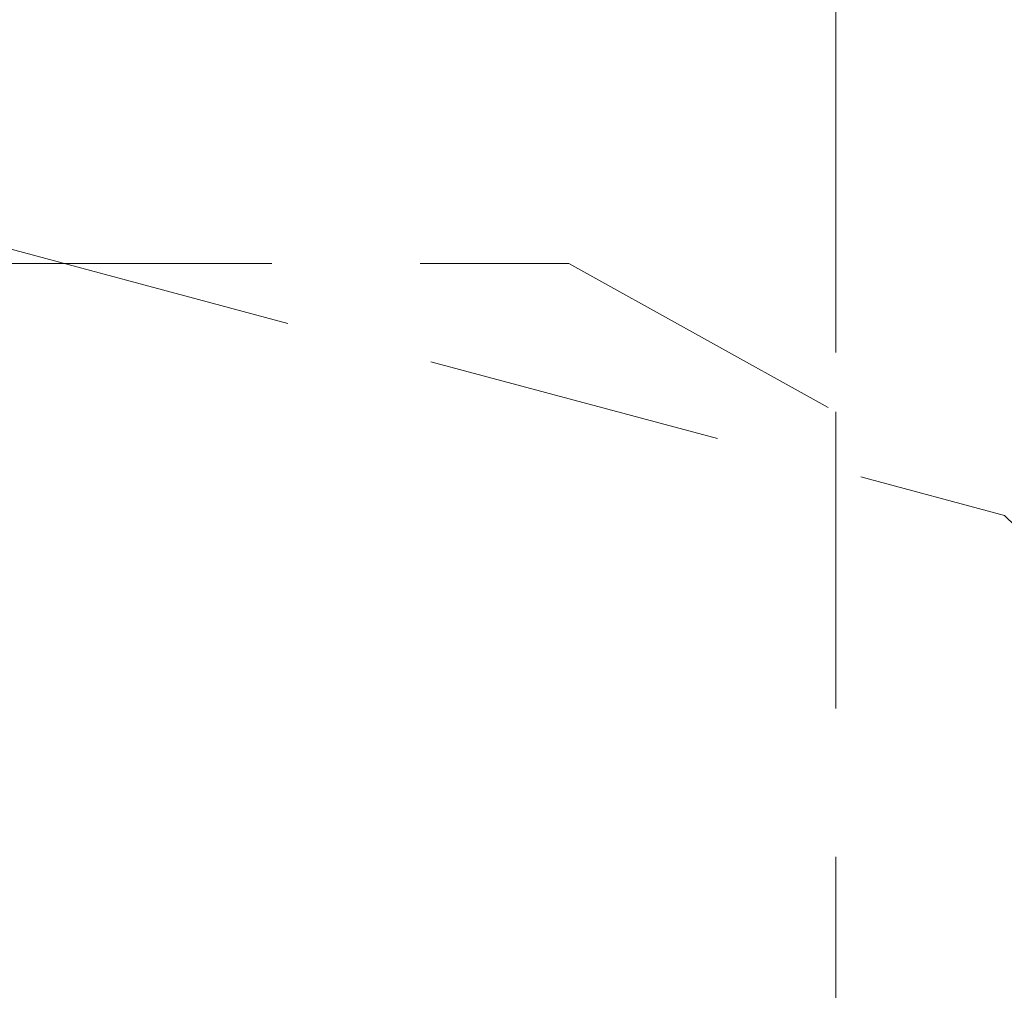
# Model space of a CAD drawing. Units: millimetres. Extents: x 0 to 459, y -15 to 643.
# Drawn here: x 95 to 111, y 461 to 477 of the extents above; entities that cross this region are included whole.
import ezdxf

# ---------------------------------------------------------------- set-up
doc = ezdxf.new("R2010")
doc.units = ezdxf.units.MM
doc.header["$PDMODE"] = 2
doc.header["$PDSIZE"] = 10
doc.linetypes.add('ACISOTGL', pattern=[3, 2, -1])
doc.layers.add('AM_5', color=3, linetype='Continuous', lineweight=20)
doc.layers.add('Contour secondaire', color=5, linetype='Continuous', lineweight=9)
doc.styles.get("Standard").update_dxf_attribs({"font": 'arial.ttf'})
doc.dimstyles.new('MAL-ISO$0', dxfattribs={"dimtxt": 3, "dimasz": 3, "dimexe": 1, "dimexo": 1, "dimgap": 1.5, "dimtad": 1, "dimtxsty": 'Standard', "dimcen": 0, "dimclrd": 256, "dimclre": 256, "dimclrt": 3, "dimadec": 1, "dimazin": 2, "dimtp": 0.1, "dimtm": 0.1, "dimtfac": 0.71, "dimtmove": 0, "dimatfit": 3, "dimfxl": 1, "dimlwd": -1, "dimlwe": -1, "dimarcsym": 1})
doc.dimstyles.new('MAL-ISO$2', dxfattribs={"dimtxt": 3, "dimasz": 3, "dimexe": 1, "dimexo": 1, "dimgap": 1.5, "dimtad": 1, "dimtxsty": 'Standard', "dimcen": 0, "dimclrd": 256, "dimclre": 256, "dimclrt": 3, "dimadec": 1, "dimazin": 2, "dimtp": 0.1, "dimtm": 0.1, "dimtfac": 0.71, "dimtmove": 0, "dimatfit": 3, "dimfxl": 1, "dimlwd": -1, "dimlwe": -1, "dimarcsym": 1})

# ---------------------------------------------------------------- blocks, each defined once
blk = doc.blocks.new('*D10')
at = {"layer": 'AM_5', "transparency": 16777216}
for p, q in [((108.3290162411498, 471.6808966457331), (108.3290159136007, 491.1502427958969)), ((350.9333879681697, 471.6808861781444), (350.9333876406204, 491.1502468774324)), ((111.3290159304246, 490.1502428463684), (347.9333876574443, 490.1502468269609))]:
    blk.add_line(p, q, dxfattribs=at)
for points in [[(111.3290159220127, 490.6502428463684), (111.3290159388365, 489.6502428463684), (108.3290159304246, 490.1502427958969)], [(347.9333876490323, 490.6502468269609), (347.9333876658562, 489.6502468269609), (350.9333876574443, 490.1502468774324)]]:
    blk.add_solid(points, dxfattribs=at)
at = {"layer": 'Defpoints', "color": 0, "transparency": 16777216}
for p in [(350.9333876726012, 490.1502468665805), (108.3290162725285, 470.6808966423833), (350.9333879995485, 470.6808861672925)]:
    blk.add_point(p, dxfattribs=at)
at = {"layer": 'AM_5', "color": 3, "transparency": 16777216, "insert": (229.6312017245849, 494.2723457916442), "char_height": 4, "attachment_point": 5, "rotation": 9.639346397879344e-07}
blk.add_mtext('Largeur passage Réel (ouverture 90°) = LS + LSF - 143 (1717)', dxfattribs=at)
blk = doc.blocks.new('*D12')
at = {"layer": 'AM_5', "transparency": 16777216}
for p, q in [((63.37124019522035, 472.6812873046401), (63.37124019522035, 500.2588057379133)), ((91.3718259125204, 444.1808798720884), (91.3718259125204, 500.2588057379133)), ((66.37124019522035, 499.2588057379133), (88.3718259125204, 499.2588057379133)), ((91.3718259125204, 499.2588057379133), (127.8684152713199, 499.2588057379133))]:
    blk.add_line(p, q, dxfattribs=at)
for points in [[(66.37124019522035, 499.7588057379133), (66.37124019522035, 498.7588057379133), (63.37124019522035, 499.2588057379133)], [(88.3718259125204, 499.7588057379133), (88.3718259125204, 498.7588057379133), (91.3718259125204, 499.2588057379133)]]:
    blk.add_solid(points, dxfattribs=at)
at = {"layer": 'Defpoints', "color": 0, "transparency": 16777216}
for p in [(63.37124019522035, 499.2588057379133), (63.37124019522035, 471.6812873046401), (91.3718259125204, 443.1808798720884)]:
    blk.add_point(p, dxfattribs=at)
at = {"layer": 'AM_5', "color": 3, "transparency": 16777216, "insert": (111.1201205919201, 503.3222436642435), "char_height": 4, "attachment_point": 5}
blk.add_mtext('Axe pivot 56', dxfattribs=at)
blk = doc.blocks.new('*D13')
at = {"layer": 'AM_5', "transparency": 16777216}
for p, q in [((63.3668007845875, 472.6812872367033), (63.36680012652286, 511.7963116015645)), ((395.8867246327144, 472.6814392650055), (395.8867239746522, 511.7963171958242)), ((66.36680014334668, 510.796311652036), (392.886723991476, 510.7963171453527))]:
    blk.add_line(p, q, dxfattribs=at)
for points in [[(66.36680013493476, 511.296311652036), (66.3668001517586, 510.296311652036), (63.36680014334669, 510.7963116015645)], [(392.8867239830641, 511.2963171453527), (392.8867239998879, 510.2963171453527), (395.886723991476, 510.7963171958242)]]:
    blk.add_solid(points, dxfattribs=at)
at = {"layer": 'Defpoints', "color": 0, "transparency": 16777216}
for p in [(395.8867240072714, 510.7963171835822), (63.36680081599717, 471.6812872347438), (395.886724664124, 471.6814392527634)]:
    blk.add_point(p, dxfattribs=at)
at = {"layer": 'AM_5', "color": 3, "transparency": 16777216, "insert": (222.5575556459943, 514.9184152347426), "char_height": 4, "attachment_point": 5, "rotation": 9.639346397879344e-07}
blk.add_mtext('Largeur passage = LS + LSF + 37 (1860)', dxfattribs=at)
blk = doc.blocks.new('*D20')
at = {"layer": 'AM_5', "transparency": 16777216}
for p, q in [((34.37123690954523, 472.6831253498945), (34.37123608805459, 521.5121099313072)), ((424.8911607122628, 472.6808455297739), (424.8911598907337, 521.5121165013488)), ((421.8911599075576, 520.5121164508773), (37.37123610487842, 520.5121099817787))]:
    blk.add_line(p, q, dxfattribs=at)
for points in [[(37.3712360964665, 521.0121099817787), (37.37123611329034, 520.0121099817787), (34.37123610487842, 520.5121099313072)], [(421.8911598991456, 521.0121164508773), (421.8911599159695, 520.0121164508773), (424.8911599075576, 520.5121165013488)]]:
    blk.add_solid(points, dxfattribs=at)
at = {"layer": 'Defpoints', "color": 0, "transparency": 16777216}
for p in [(34.37123610487842, 520.5121099313072), (34.37123692636906, 471.6831253498945), (424.8911607290867, 471.6808455297739)]:
    blk.add_point(p, dxfattribs=at)
at = {"layer": 'AM_5', "color": 3, "transparency": 16777216, "insert": (222.750941747726, 524.6342140555553), "char_height": 4, "attachment_point": 5, "rotation": 9.639345748656408e-07}
blk.add_mtext('Largeur Hors-Tout = LS + LSF + 153 (2013)', dxfattribs=at)
blk = doc.blocks.new('*D39')
at = {"layer": 'AM_5', "transparency": 16777216}
for p, q in [((122.624016542773, 426.1814227875062), (123.0100388455012, 426.1814227939901)), ((99.59889359916019, 408.3655534911136), (99.5488852789855, 408.1789146299648))]:
    blk.add_line(p, q, dxfattribs=at)
blk.add_arc((104.3725065281575, 426.1814224809439), 17.63753231734363, 264.7577342623358, 350.2426711149398, dxfattribs=at)
for points in [[(121.2567126458337, 423.2348146191762), (122.2530896808484, 423.1497687251227), (122.0100388455012, 426.1814227771936)], [(102.6731514788597, 408.1254436708127), (102.8488778410708, 409.1098827220618), (99.80769750621832, 409.1448422830707)]]:
    blk.add_solid(points, dxfattribs=at)
at = {"layer": 'Defpoints', "color": 0, "transparency": 16777216}
for p in [(114.8687383026479, 465.3549987559055), (107.8713664540123, 426.1814225397126), (121.624016542773, 426.1814227707097), (110.4049759416114, 409.607591933328), (99.85770582639299, 409.3314811442195)]:
    blk.add_point(p, dxfattribs=at)
at = {"layer": 'AM_5', "color": 3, "transparency": 16777216, "insert": (112.9531847548649, 414.9989468088082), "char_height": 4, "attachment_point": 5, "rotation": 37.50020268863776}
blk.add_mtext('105°', dxfattribs=at)

msp = doc.modelspace()

# ---------------------------------------------------------------- linework, layer by layer
at = {"layer": 'Contour secondaire', "linetype": 'ACISOTGL', "ltscale": 2.5}
for points in [[(99.85770582639303, 409.3314811442195), (98.63165910380086, 408.6243617032982), (67.7235382087507, 416.9061677366905), (67.7235382087507, 416.9061677366905), (67.01531032121987, 418.1315744973342), (82.02700112216438, 474.1549151202183), (87.0205617925419, 475.4050851005081), (111.1692734963471, 468.9344577106732), (114.8687383026479, 465.3549987559055), (99.85770582639303, 409.3314811442195)], [(108.3294256560917, 412.6811787709171), (107.3281714409755, 411.6808295986677), (75.32973009709495, 411.6808295986677), (75.32973009709495, 411.6808295986677), (74.32847588197875, 412.6811787709171), (74.32874819940899, 470.6808818320251), (78.82858961555358, 473.1808819076068), (103.8291755241195, 473.1808823031068), (108.3290162726295, 470.6808824031122), (108.3294256560917, 412.6811787709171)]]:
    msp.add_lwpolyline(points, dxfattribs=at)

# ---------------------------------------------------------------- dimensions: what is measured, and where the dimension line sits
at = {"layer": 'AM_5'}
for base, p1, p2, angle, text, picture, middle in [((34.37123610487842, 520.5121099313072), (424.8911607290867, 471.6808455297738), (34.37123692636906, 471.6831253498945), 180.0000009639346, 'Largeur Hors-Tout = LS + LSF + 153 (2013)', '*D20', (222.7509418170755, 520.5121131005758)), ((395.8867240072714, 510.7963171835822), (63.36680081599717, 471.6812872347438), (395.886724664124, 471.6814392527634), 180.0000009639346, 'Largeur passage = LS + LSF + 37 (1860)', '*D13', (222.5575557311393, 510.796314272881)), ((63.37124019522035, 499.2588057379133), (91.3718259125204, 443.1808798720884), (63.37124019522035, 471.6812873046401), 1.236705509012814e-06, 'Axe pivot <>', '*D12', (111.1201205919201, 499.2588057379133))]:
    dim = msp.add_linear_dim(base=base, p1=p1, p2=p2, angle=angle, text=text, dimstyle='MAL-ISO$0', override={"dimtxt": 4, "dimlfac": 2}, dxfattribs=at)
    dim.commit()
    dim.dimension.update_dxf_attribs({"geometry": picture, "text_midpoint": middle, "dimtype": 160})
dim = msp.add_linear_dim(base=(350.9333876726012, 490.1502468665805), p1=(108.3290162725285, 470.6808966423832), p2=(350.9333879995485, 470.6808861672924), angle=180.0000009639346, text='Largeur passage Réel (ouverture 90°) = LS + LSF - 143 (1717)', dimstyle='MAL-ISO$0', override={"dimtxt": 4, "dimlfac": 2}, dxfattribs=at)
dim.commit()
dim.dimension.update_dxf_attribs({"geometry": '*D10', "text_midpoint": (229.6312017398693, 494.2723457845433)})
dim = msp.add_angular_dim_2l(base=(110.4049759416114, 409.607591933328), line1=((107.8713664540123, 426.1814225397126), (121.624016542773, 426.1814227707097)), line2=((114.8687383026479, 465.3549987559055), (99.85770582639303, 409.3314811442195)), dimstyle='MAL-ISO$2', override={"dimtxt": 4, "dimlfac": 2, "dimadec": 2}, dxfattribs=at)
dim.commit()
dim.dimension.update_dxf_attribs({"geometry": '*D39', "text_midpoint": (112.9531847548649, 414.9989468088082)})

doc.saveas('drawing.dxf')
